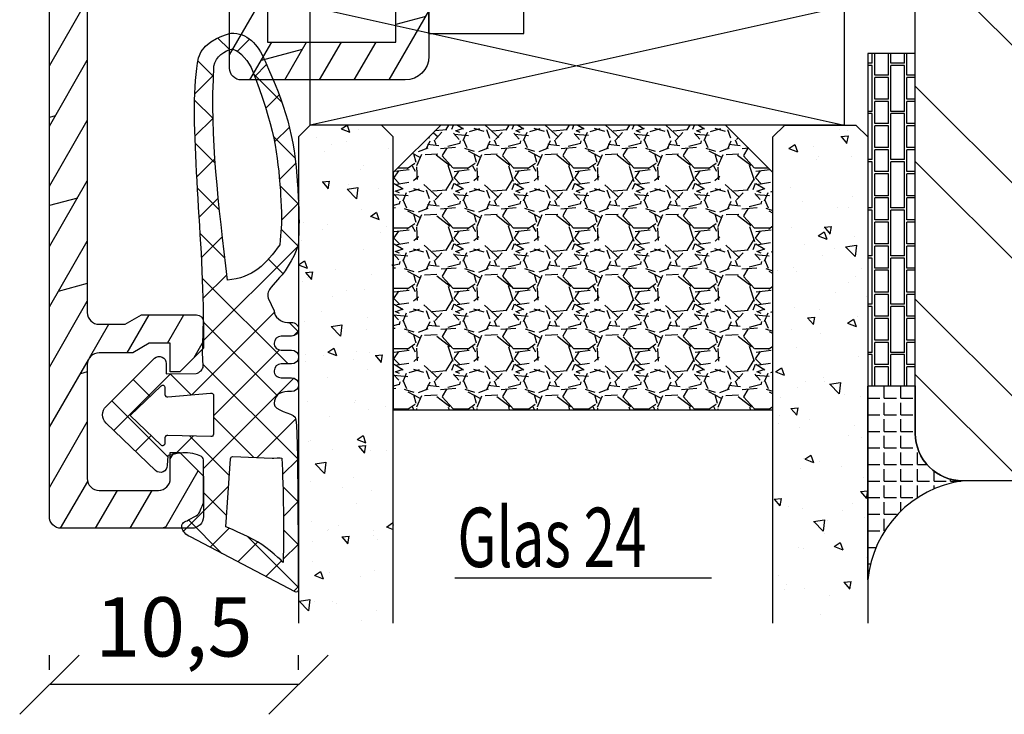
# Model space of a CAD drawing. Units: millimetres. Extents: x 1 to 711, y 721 to 1018.
# Drawn here: x 309 to 350, y 794 to 824 of the extents above; entities that cross this region are included whole.
import ezdxf

# ---------------------------------------------------------------- set-up
doc = ezdxf.new("R2010")
doc.units = ezdxf.units.MM
doc.header["$LTSCALE"] = 10
doc.linetypes.add('TBL1', pattern=[0, 0])
for name, color, linetype in [('Aluhalter', 3, 'Continuous'), ('Aluprofile', 253, 'TBL1'), ('Bemaßung', 1, 'Continuous'), ('Dichtungen', 6, 'Continuous'), ('Flügelrahmen', 84, 'Continuous'), ('Glas', 150, 'Continuous'), ('Schraffur', 251, 'Continuous'), ('Silikon', 10, 'Continuous')]:
    doc.layers.add(name, color=color, linetype=linetype)
doc.styles.add('RomanS', font='romans.shx', dxfattribs={"width": 0.7})
doc.dimstyles.new('IDEAL Holz', dxfattribs={"dimtxt": 2.5, "dimasz": 2.5, "dimexe": 1.25, "dimexo": 0.625, "dimtad": 1, "dimtxsty": 'RomanS', "dimblk": 'OBLIQUE', "dimcen": 2.5, "dimadec": 0, "dimazin": 0, "dimtfac": 1, "dimtmove": 0, "dimatfit": 3, "dimldrblk": 'OBLIQUE', "dimfxl": 1, "dimarcsym": 0})
pattern_1 = [(310, (-12.24999999999954, -1.999999999999941), (3.64369337992008, 0.3187817107780624), [0.381, -4.190999999999998]), (5.000000000000018, (-12.24999999999954, -1.999999999999941), (-0.7048565195133393, -3.821132857643598), [0.3048, -3.352799999999998]), (259.549, (-11.94635999999954, -1.973434999999938), (2.938850033319181, -3.502333756405834), [0.3237999999999999, -3.561799999999997]), (313.8158, (-12.24999999999954, -3.015999999999942), (5.421580817842596, 0.8408465586545439), [0.5715, -6.2865]), (263.3644, (-11.79820199999954, -2.945929999999941), (4.748084689324741, -4.948511117800981), [0.4857000000000001, -5.342699999999997]), (8.815999999999992, (-12.24999999999954, -3.015999999999942), (4.748092116278677, -4.948502357211951), [0.4572, -5.0292]), (339.0000000000001, (-11.74199999999954, -2.761999999999942), (3.032297596707663, 2.045310370335247), [0.381, -4.190999999999998]), (34.00000000000005, (-11.74199999999954, -2.761999999999942), (1.236040566952941, -3.683759322446383), [0.3048, -3.352799999999998]), (288.5486, (-11.48930999999954, -2.591557999999936), (4.268329815402489, -1.638457154321148), [0.3237999999999998, -3.561799999999997]), (322.5, (-12.24999999999954, -1.999999999999941), (0.0617720650118366, -1.691100777463059), [0, -3.312159999999998, 0, -3.403599999999998, 0, -3.365499999999998]), (352.5, (-12.24999999999954, -1.999999999999941), (1.336393250206113, -2.003611496362389), [0, -1.940559999999995, 0, -3.235959999999995, 0, -1.282699999999997]), (32.50000000000003, (-13.38283999999954, -1.999999999999941), (2.711811903337423, 0.1145748798534697), [0, -1.27, 0, -3.9624, 0, -5.257799999999996]), (42.50000000000002, (-13.89083999999954, -1.999999999999941), (2.962583627720361, -0.5085298206666597), [0, -1.650999999999999, 0, -2.63144, 0, -3.7338])]

# ---------------------------------------------------------------- blocks, each defined once
blk = doc.blocks.new('C-MEH40')
at = {"layer": 'Aluhalter'}
for p, q in [((-9e-16, -9.618750000000542), (9e-16, 9.618750000000542)), ((9e-16, 9.618750000000542), (3.999999999999948, 9.618750000000542)), ((-9e-16, -9.618750000000542), (9e-16, 9.618750000000542)), ((9e-16, 9.618750000000542), (3.999999999999948, 9.618750000000542)), ((3.999999999999948, -9.618750000000542), (3.999999999999948, 9.618750000000542)), ((3.999999999999948, -9.618750000000542), (3.999999999999948, 9.618750000000542)), ((-1.62000000000012, 7.846875000000409), (-6.075000000000049, 7.84687500000041)), ((-6.075000000000049, -7.846875000000407), (-6.075000000000049, 7.84687500000041)), ((-1.62000000000012, 7.846875000000409), (-6.075000000000049, 7.84687500000041)), ((-6.075000000000049, -7.846875000000407), (-6.075000000000049, 7.84687500000041)), ((-1.620000000000123, -7.846875000000409), (-1.62000000000012, 7.846875000000409)), ((-1.620000000000123, -7.846875000000409), (-1.62000000000012, 7.846875000000409)), ((-1.62000000000012, 7.340625000000499), (-6.075000000000049, 7.340625000000499)), ((-1.62000000000012, 7.340625000000499), (-6.075000000000049, 7.340625000000499)), ((-5.768210474999936, 4.088975174999855), (-6.075000000000049, 4.088975174999855)), ((-5.768210474999936, 4.088975174999855), (-6.075000000000049, 4.088975174999855)), ((-5.768210474999936, 4.088975174999855), (-3.569565712499981, 1.890337499999755)), ((-5.768210474999936, 4.088975174999855), (-5.768210474999936, -4.092011662500222)), ((-5.768210474999936, 4.088975174999855), (-3.569565712499981, 1.890337499999755)), ((-5.768210474999936, 4.088975174999855), (-5.768210474999936, -4.092011662500222)), ((-1.62000000000012, 3.5437500000005), (0, 3.5437500000005)), ((-1.62000000000012, 3.5437500000005), (0, 3.5437500000005)), ((-3.569565712499981, 1.890337499999755), (-3.569565712499981, -1.89337500000033)), ((3.999999999999948, 1.890337499999755), (-3.569565712499981, 1.890337499999755)), ((-3.569565712499981, 1.890337499999755), (-3.569565712499981, -1.89337500000033)), ((3.999999999999948, 1.890337499999755), (-3.569565712499981, 1.890337499999755)), ((-5.768210474999936, -4.092011662500222), (-3.569565712499981, -1.89337500000033)), ((-5.768210474999936, -4.092011662500222), (-3.569565712499981, -1.89337500000033)), ((3.999999999999948, -1.893375000000331), (-3.569565712499981, -1.89337500000033)), ((3.999999999999948, -1.893375000000331), (-3.569565712499981, -1.89337500000033)), ((-1.62000000000012, -3.543749999999586), (0, -3.543749999999586)), ((-1.62000000000012, -3.543749999999586), (0, -3.543749999999586)), ((-5.768210474999936, -4.092011662500222), (-6.075000000000049, -4.092011662500222)), ((-5.768210474999936, -4.092011662500222), (-6.075000000000049, -4.092011662500222)), ((-1.620000000000123, -7.846875000000409), (-6.075000000000049, -7.846875000000407)), ((-1.620000000000123, -7.846875000000409), (-6.075000000000049, -7.846875000000407)), ((-9e-16, -9.618750000000542), (3.999999999999948, -9.618750000000542)), ((-9e-16, -9.618750000000542), (3.999999999999948, -9.618750000000542))]:
    blk.add_line(p, q, dxfattribs=at)
blk = doc.blocks.new('A-FL41-14')
at = {"layer": 'Aluprofile'}
h = blk.add_hatch(dxfattribs=at)
h.set_pattern_fill('DOLMIT', color=256, scale=0.2, angle=120, style=0)
h.set_pattern_definition([(120, (0, 0), (-1.099852262806237, -0.6349999999999997), []), (165, (0, 0), (-0.9297038919127659, -3.469702160612961), [1.796051999999999, -3.592099999999998])])
edge = h.paths.add_edge_path()
edge.add_line((-7.39999999258066, -11.50012920801964), (-6.799999994791277, -11.50012920801964))
edge.add_line((-6.799999994791277, -11.50012920801964), (-6.799999994791277, -10.60000000018272))
edge.add_line((-6.799999994791277, -10.60000000018272), (-1.999999997496388, -10.60000000018272))
edge.add_line((-1.999999997496388, -10.60000000018272), (-1.99999999695342, -10.90012920825245))
edge.add_arc((-1.399999996527355, -10.90012920759357), 0.6000000004260644, 180.000000062918, 269.9999999593054)
edge.add_line((-1.399999996953509, -11.50012920801964), (-1.202918374955288, -11.50012920801964))
edge.add_line((-1.202918374955288, -11.50012920801964), (-0.1581415693451618, -10.89692703805781))
edge.add_arc((-0.3081415681996122, -10.63711941890795), 0.2999999977077538, 300.0000000001265, 420.0000000001741)
edge.add_line((-0.158141569346526, -10.37731179975731), (-0.385686858181316, -10.24593846202583))
edge.add_arc((-0.135666419664534, -9.812975092673527), 0.4999674978206276, 134.995145585699, 239.9951448359786, ccw=False)
edge.add_line((-0.4891668734323959, -9.459414732815503), (-0.2928932160846216, -9.26314107546807))
edge.add_arc((-0.9999999972720643, -8.556034294281321), 1.000000000000774, 315.0000000000281, 360.000000018475)
edge.add_line((2.7287115e-09, -8.556034293958872), (1.9997515e-09, -6.300000001674789))
edge.add_arc((-0.799999998025896, -6.300000001933764), 0.8000000000256473, 1.85478499e-08, 180.0000000185152)
edge.add_line((-1.599999998051543, -6.300000002192287), (-1.599999997179335, -9.000000000182691))
edge.add_line((-1.599999997179335, -9.000000000182691), (-6.799999993437495, -9.000000000182691))
edge.add_line((-6.799999993437495, -9.000000000182691), (-6.800000003711602, 9.000000001933701))
edge.add_line((-6.800000003711602, 9.0000000019337), (-1.399999996469204, 9.0000000019337))
edge.add_line((-1.399999996469204, 9.0000000019337), (-1.399999997097209, 7.600000001981697))
edge.add_arc((-1.499999997097684, 7.600000002027512), 0.1000000000004779, 270.0000004109532, 359.99999997374846, ccw=False)
edge.add_arc((-1.499999995615264, 7.400000001980912), 0.1000000000461219, 90.00000043841032, 179.9999999264274)
edge.add_line((-1.599999995661389, 7.400000002109322), (-1.599999997594522, 6.300000003339277))
edge.add_arc((-0.7999999997969094, 6.300000001933822), 0.7999999977976127, 179.9999998993418, 359.9999998993092)
edge.add_line((-1.9992967e-09, 6.300000000527916), (3.800551e-09, 9.600000000807311))
edge.add_arc((-0.9999999961990518, 9.600000001256547), 0.9999999999996028, 359.9999999742608, 449.9999999701635)
edge.add_line((-0.9999999956783083, 10.60000000125615), (-7.900000003992544, 10.60000000603975))
edge.add_arc((-7.900000004339797, 10.10000000604003), 0.4999999999997196, 89.99999996020767, 180.000000032693)
edge.add_line((-8.400000004339518, 10.10000000575473), (-8.400000002091701, 5.600000010470806))
edge.add_arc((-8.900000002091645, 5.600000010149811), 0.4999999999999434, -90.00000000000631, 3.6783319501410006e-08, ccw=False)
edge.add_line((-8.900000002091701, 5.100000010149869), (-13.89672542901121, 5.100000010149869))
edge.add_arc((-13.89672542901121, 5.600000010149869), 0.5, 180, 270, ccw=False)
edge.add_line((-14.39672542901121, 5.600000010149869), (-14.39672542901121, 20.4000000072607))
edge.add_arc((-13.89672542901126, 20.40000000726076), 0.4999999999999467, 90.00000000218267, 180.0000000000061, ccw=False)
edge.add_line((-13.89672542903031, 20.9000000072607), (-12.79967629298221, 20.9000000073022))
edge.add_line((-12.79967629298221, 20.9000000073022), (-12.1068559700891, 20.50000000738032))
edge.add_line((-12.1068559700891, 20.50000000738032), (-9.79967629277621, 20.5000000089608))
edge.add_arc((-9.799676292981696, 20.80000000896092), 0.3000000000001215, 270.0000000392448, 360.0000000021597)
edge.add_line((-9.499676292981574, 20.80000000897223), (-9.499676293024322, 21.90000000731959))
edge.add_line((-9.499676293024322, 21.90000000731959), (-10.49967629305524, 22.90000000735176))
edge.add_line((-10.49967629305524, 22.90000000735176), (-10.89967629306125, 22.90000000735188))
edge.add_line((-10.89967629306125, 22.90000000735188), (-10.89967629301668, 21.70000000735172))
edge.add_line((-10.89967629301668, 21.70000000735172), (-11.78531693912259, 21.70000000735172))
edge.add_line((-11.78531693912259, 21.70000000735172), (-12.47813726208619, 22.10000000731463))
edge.add_line((-12.47813726208619, 22.10000000731463), (-13.89640171313726, 22.10000000726063))
edge.add_arc((-13.89640171315627, 22.60000000726072), 0.5000000000000889, 180.0000000032276, 270.00000000217847, ccw=False)
edge.add_line((-14.39640171315636, 22.60000000723255), (-14.39640171342739, 27.39987079195123))
edge.add_arc((-13.89640171342721, 27.39987079197959), 0.500000000000183, 90.00000000002098, 180.0000000032496, ccw=False)
edge.add_line((-13.89640171342739, 27.89987079197977), (-11.39967629297348, 27.89987079197999))
edge.add_arc((-11.39967629297359, 27.39987079197988), 0.5000000000001102, -1.2221335055073723e-11, 89.99999999998761, ccw=False)
edge.add_line((-10.89967629297348, 27.39987079197977), (-10.89967629297348, 26.30003589746548))
edge.add_line((-10.89967629297348, 26.30003589746548), (-10.49967629297066, 26.30003589746548))
edge.add_line((-10.49967629297066, 26.30003589746548), (-9.499676293003404, 27.30003589741136))
edge.add_line((-9.499676293003404, 27.30003589741136), (-9.499676293003404, 28.99987079198002))
edge.add_arc((-9.999676293003404, 28.99987079198002), 0.5, 0, 90)
edge.add_line((-9.999676293003404, 29.49987079198002), (-15.49672542901157, 29.49987079198002))
edge.add_arc((-15.49672542901157, 28.99987079198002), 0.5, 90, 180)
edge.add_line((-15.99672542901157, 28.99987079198002), (-15.99672542901157, 5.000000010150188))
edge.add_arc((-14.49672542901157, 5.000000010150188), 1.5, 180, 270)
edge.add_line((-14.49672542901157, 3.500000010150188), (-9.899999997672467, 3.500000010150188))
edge.add_arc((-9.89999999767258, 2.000000010150074), 1.500000000000114, 2.3340874122368405e-08, 89.99999999999568, ccw=False)
edge.add_line((-8.399999997672467, 2.000000010761139), (-8.39999999258157, -10.50012920859092))
edge.add_arc((-7.399999992663025, -10.5001292081011), 0.9999999999185416, 180.0000000280647, 270.0000000047193)
for p, q in [((3.174137e-10, -1), (-3.174137e-10, 1)), ((-0.9999999999997726, 0), (1.000000000000227, 0))]:
    blk.add_line(p, q, dxfattribs=at)
blk.add_lwpolyline([(-7.39999999258066, -11.50012920801964), (-6.799999994791277, -11.50012920801964), (-6.799999994791277, -10.60000000018272), (-1.999999997496388, -10.60000000018272), (-1.99999999695342, -10.90012920825245, 0.414213561843433), (-1.399999996953509, -11.50012920801964), (-1.202918374955288, -11.50012920801964), (-0.1581415693451618, -10.89692703805781, 0.577350269189904), (-0.158141569346526, -10.37731179975731), (-0.385686858181316, -10.24593846202583, -0.4931454219644828), (-0.4891668734323959, -9.459414732815503), (-0.2928932160846216, -9.26314107546807, 0.1989123674633323), (2.7287115e-09, -8.556034293958872), (1.9997515e-09, -6.300000001674789, 0.9999999999997156), (-1.599999998051543, -6.300000002192287), (-1.599999997179335, -9.000000000182691), (-6.799999993437495, -9.000000000182691), (-6.800000003711602, 9.0000000019337), (-1.399999996469204, 9.0000000019337), (-1.399999997097209, 7.600000001981697, -0.4142135601381264), (-1.499999996380438, 7.500000002027036, 0.414213559755864), (-1.599999995661389, 7.400000002109322), (-1.599999997594522, 6.300000003339277, 0.9999999999997156), (-1.9992967e-09, 6.300000000527916), (3.800551e-09, 9.600000000807311, 0.4142135623521506), (-0.9999999956783083, 10.60000000125615), (-7.900000003992544, 10.60000000603975, 0.4142135627436364), (-8.400000004339518, 10.10000000575473), (-8.400000002091701, 5.600000010470806, -0.4142135625611627), (-8.900000002091701, 5.100000010149869), (-13.89672542901121, 5.100000010149869, -0.4142135623730951), (-14.39672542901121, 5.600000010149869), (-14.39672542901121, 20.4000000072607, -0.4142135623619664), (-13.89672542903031, 20.9000000072607), (-12.79967629298221, 20.9000000073022), (-12.1068559700891, 20.50000000738032), (-9.79967629277621, 20.5000000089608, 0.4142135621835183), (-9.499676292981574, 20.80000000897223), (-9.499676293024322, 21.90000000731959), (-10.49967629305524, 22.90000000735176), (-10.89967629306125, 22.90000000735188), (-10.89967629301668, 21.70000000735172), (-11.78531693912259, 21.70000000735172), (-12.47813726208619, 22.10000000731463), (-13.89640171313726, 22.10000000726063, -0.4142135623677325), (-14.39640171315636, 22.60000000723255), (-14.39640171342739, 27.39987079195123, -0.414213562389599), (-13.89640171342739, 27.89987079197977), (-11.39967629297348, 27.89987079197999, -0.4142135623730951), (-10.89967629297348, 27.39987079197977), (-10.89967629297348, 26.30003589746548), (-10.49967629297066, 26.30003589746548), (-9.499676293003404, 27.30003589741136), (-9.499676293003404, 28.99987079198002, 0.4142135623730951), (-9.999676293003404, 29.49987079198002), (-15.49672542901157, 29.49987079198002, 0.4142135623730951), (-15.99672542901157, 28.99987079198002), (-15.99672542901157, 5.000000010150188, 0.4142135623730951), (-14.49672542901157, 3.500000010150188), (-9.899999997672467, 3.500000010150188, -0.4142135622537548), (-8.399999997672467, 2.000000010761139), (-8.39999999258157, -10.50012920859092, 0.4142135622537548)], format="xyb", close=True, dxfattribs=at)
blk = doc.blocks.new('D-Trockenverglasung')
at = {"layer": 'Dichtungen'}
for p, q in [((5.183272079000403, 7.863882743667766), (2.829207898564391, 5.509818563231871)), ((6.322391231354117, 5.393338406218386), (3.935379764835033, 7.780349872737357)), ((3.7150117405655, 6.204666672793218), (3.055054454798209, 6.864623958560507)), ((6.077799877555206, 6.96235931800879), (5.369196276093131, 6.253755716546827)), ((6.322229859541721, 5.41073807578163), (5.43221692012969, 4.520725136369492)), ((3.693655537041535, 4.429971652103287), (2.940979097906279, 5.182648091238426)), ((0.1572707230624246, 4.63393261194369), (-1.254760664413197, 3.221901224468183)), ((1.589858264079225, 2.941666476637919), (-0.3153108008357321, 4.846835541552874)), ((3.697380941236133, 4.581940381689719), (2.026572699886401, 2.911132140339986)), ((8.904033883579473, 1.015644529779136), (5.435278842989987, 4.484399570368623)), ((13.72860946266348, 3.375273847550487), (12.92537674388325, 4.178506566330725)), ((14.14476297109604, 4.253015066266698), (13.21354253917514, 3.321794634345677)), ((15.38122673440034, 3.518707800027526), (14.61944383999946, 4.280490694428408)), ((16.03660748878758, 4.348808359744339), (15.19296151734602, 3.505162388302778)), ((17.09829999825626, 3.597685760385388), (16.33682277787056, 4.359162980771086)), ((17.85588532402744, 4.372034970770413), (17.08119276314619, 3.597342409889165)), ((18.91585414341193, 3.576182839443617), (18.1278264281957, 4.364210554659734)), ((19.51119437974296, 4.231292802272037), (18.85857780753304, 3.578676230062227)), ((1.319118490382493, 3.999729155049976), (0.3478919930361144, 3.028502657703596)), ((6.137437551848961, 0.1901384130819679), (2.326267527497634, 4.001308437433408)), ((6.73064925780875, 4.023106249834768), (2.747770472084424, 0.0402274641104441)), ((8.502687437757004, 3.999093205569121), (5.404099690992547, 0.9005054588047869)), ((10.33707149113491, 4.037426034733242), (6.736923466349252, 0.4372780099475905)), ((11.69026051995922, 0.0254691176132838), (7.688873225024168, 4.026856412548339)), ((10.49381771181652, 3.017963149969772), (9.503396935457431, 4.00838392632886)), ((12.2320634745771, 4.136366793961542), (11.191480369298, 3.095783688682443)), ((12.10815629782848, 3.199675788171588), (11.22812438969322, 4.079707696306853)), ((-0.1887564783744437, 2.924229994877805), (-0.9898075492860698, 3.725281065789431)), ((4.488507257299601, 3.577015473539403), (2.794583199536984, 1.883091415776789)), ((7.3285306885532, 0.7950965005916261), (4.546808056586655, 3.576819132558171)), ((20.48046665971367, 3.404513858028962), (19.98531337300028, 2.909360571315573)), ((-0.7667305736653134, 1.706152865954777), (-1.60916055060602, 2.548582842895598)), ((20.43386366178265, 2.058173321072783), (19.92033951246492, 2.571697470390517)), ((-0.5407798882130237, 2.139830776454459), (-2.676352222351169, 0.0042584423163135)), ((4.419006589479181, 0.112518151237964), (2.789437495233073, 1.742087245484071)), ((18.95307430788375, 1.877121506199044), (17.77559729297013, 0.699644491285426)), ((19.35620169650655, 1.339784062135094), (18.85595842026782, 1.840027338373714)), ((-1.564431435016558, 0.7078025030921254), (-2.228513525928065, 1.371884594003629)), ((11.15339756257162, 1.261649657742279), (10.5425613150976, 0.6508134102682562)), ((18.08675528139861, 0.8131792530291477), (17.52333035936124, 1.376604175066518)), ((16.34162562831454, 1.061724050843736), (15.41520214067213, 0.1353005632012127)), ((16.72329402959872, 0.3805892806152542), (16.09361432888727, 1.010268981326702)), ((-0.8705941861890096, 0.0139652542645763), (-1.494178104546563, 0.6375491726222438)), ((-0.2550957290366114, 0.6294637114169745), (-0.8705934401667716, 0.0139660002868141)), ((0.9185206858952595, 0.0209016063942045), (0.3077948834448989, 0.631627408844679)), ((1.563052938623624, 0.6515611548634297), (0.9324773934556558, 0.0209856096954582)), ((2.696126580021768, 0.0393469364815928), (2.068623690733829, 0.6668498257695319)), ((12.41610194436555, 0.7283028153224222), (11.70836839336812, 0.0205692643248767)), ((13.51572933010823, -0.0039484683219371), (12.79729760440591, 0.7144832573803797)), ((14.26187041354296, 0.7780200602859395), (13.47799844656902, -0.0058519066880081)), ((15.19835870478584, 0.1094733812142294), (14.50935145996846, 0.7984806260317328)), ((-2.657344882637062, 0.0046647264988451), (-2.84786650120179, 0.1951863450635756)), ((0.918521394196091, 0.0209008980933732), (0.9185206850323766, 0.0209016072570876)), ((0.9324773968925228, 0.020985613132325), (0.9324769964172221, 0.020985212657024)), ((2.696127152728763, 0.0393463637745981), (2.69612715252674, 0.0393463639765059)), ((8.119997648642652, 0.003629540502061), (7.915512189055787, 0.2081150000890375)), ((8.489099025230871, 0.3934023446153105), (8.104170111788902, 0.0084734311734564))]:
    blk.add_line(p, q, dxfattribs=at)
for points, knots in [([(19.63673900451067, 4.206881816304528), (17.38502459478854, 4.673347745123916), (12.64939633958011, 4.036694099290571), (8.801913700691326, 3.994781156960812), (7.89137496371211, 4.001110221398676), (7.472106843052414, 4.065878016537451), (6.641149811802391, 4.018335698829105), (6.497489330031497, 3.997665125912476), (6.373465892531497, 4.167852842926436), (6.332469256246781, 4.306690191016741), (6.332469256246781, 4.306690191016741), (6.320755931594021, 5.56966219622495), (6.320755931594021, 5.56966219622495), (6.320755931594021, 5.56966219622495), (6.758627567878761, 5.56966219622495), (6.758627567878761, 5.56966219622495), (6.874727285760741, 5.56966219622495), (6.980147207635692, 5.638219596398581), (7.025966977601001, 5.744673046919382), (7.073164785760692, 5.850437478343106), (7.052149703295412, 5.974460915843106), (6.973257016663524, 6.059899283898626), (6.973257016663524, 6.059899283898626), (4.946851851732954, 8.102151888065231), (4.946851851732954, 8.102151888065231), (4.855212311802346, 8.197581033030584), (4.728432797913455, 8.25166903216245), (4.596141131246781, 8.25166903216245), (4.463849464580106, 8.25166903216245), (4.336725441142673, 8.197581033030584), (4.244741391663524, 8.102151888065231), (4.244741391663524, 8.102151888065231), (2.240040328295433, 6.016835590322212), (2.240040328295433, 6.016835590322212), (2.161492151212085, 5.931397222266691), (2.141166087843997, 5.807373784766691), (2.187330367357958, 5.701264843794429), (2.233839156420458, 5.595155902822165), (2.338914568746758, 5.526253993099994), (2.454669777080198, 5.526253993099994), (2.454669777080198, 5.526253993099994), (2.862913592184325, 5.508339496572257), (2.862913592184325, 5.508339496572257), (2.862913592184325, 5.508339496572257), (3.001750940274631, 5.007078103343013), (2.994860749302347, 4.764198871572261), (2.988315067878716, 4.521664149350042), (2.889440827427391, 4.134779926259739), (2.830185185066283, 4.080347417579105), (2.77058503315652, 4.023847851606888), (2.720631148607935, 3.996287087718086), (2.639326895135693, 4.00179924049587), (2.639326895135693, 4.00179924049587), (0.8816391781217587, 3.999043164106978), (0.8816391781217587, 3.999043164106978), (0.711106951559259, 4.088615646745893), (0.4289536312468273, 4.138225021745823), (0.3366250722190216, 4.307379210113818), (0.3366250722190216, 4.307379210113818), (0.1602361833301984, 4.628462109419387), (0.1602361833301984, 4.628462109419387), (0.0654960574620418, 4.802094921919433), (0.0561942996496328, 4.929563454905513), (-0.1408651621559329, 4.907170334245846), (-0.3375801144129582, 4.884432704037521), (-0.470216290628173, 4.735949088586153), (-0.5535876013921098, 4.554048046919433), (-0.5535876013921098, 4.554048046919433), (-2.87730450677395, 0.1392575758530938), (-2.87730450677395, 0.1392575758530938), (-2.89108488871841, 0.1075626973808994), (-2.889362340975366, 0.071733704325311), (-2.870758825350431, 0.0441729404363969), (-2.852155309725388, 0.0152341383530939), (-2.819771412155887, -0.0013023199802547), (-2.786698495489304, 7.57182142479e-05), (-2.415317202086498, 0.0303925584919398), (4.303308014927323, -0.019216816507992), (4.493477285760715, 0.133745423075311), (4.684335575691306, 0.2853296244642251), (4.760472185934304, 1.021891039394744), (5.057783926385693, 1.022580058491939), (5.057783926385693, 1.022580058491939), (5.082588613885715, 1.022580058491939), (5.082588613885715, 1.022580058491939), (5.211779694614846, 1.022580058491939), (5.335458622566306, 0.9715926452975054), (5.42640914339961, 0.8792640862698133), (5.518048683330106, 0.7883135654363969), (5.569380606073193, 0.5953882182142252), (5.569380606073193, 0.4658526279364425), (5.569380606073193, 0.4658526279364425), (5.569380606073193, 0.2853296244642251), (5.569380606073193, 0.2853296244642251), (5.569380606073193, 0.1240991557142479), (5.699949724996826, -0.0068144727580375), (5.861180193746804, -0.0068144727580375), (6.022410662496781, -0.0068144727580375), (6.153324290969067, 0.1240991557142479), (6.153324290969067, 0.2853296244642251), (6.153324290969067, 0.2853296244642251), (6.153324290969067, 0.7304359612697909), (6.153324290969067, 0.7304359612697909), (6.153324290969067, 0.8076061001586365), (6.184330150344067, 0.8820201626585911), (6.238762659024588, 0.9371416904364195), (6.293539677253761, 0.9915741991169396), (6.367609230205172, 1.022580058491939), (6.445468388191327, 1.022580058491939), (6.445468388191327, 1.022580058491939), (6.445468388191327, 1.022580058491939), (6.445468388191327, 1.022580058491939), (6.606698856941306, 1.022580058491939), (6.736923466316284, 0.8916664300197679), (6.736923466316284, 0.7304359612697909), (6.736923466316284, 0.7304359612697909), (6.736923466316284, 0.2853296244642251), (6.736923466316284, 0.2853296244642251), (6.736923466316284, 0.1240991557142479), (6.867837094788455, -0.0068144727580375), (7.029067563538545, -0.0068144727580375), (7.190642541837062, -0.0068144727580375), (7.321211660760692, 0.1240991557142479), (7.321211660760692, 0.2853296244642251), (7.321211660760692, 0.2853296244642251), (7.321211660760692, 0.7304359612697909), (7.321211660760692, 0.7304359612697909), (7.321211660760692, 0.8076061001586365), (7.352217520135692, 0.8820201626585911), (7.406650028816327, 0.9371416904364195), (7.461771556594044, 0.9915741991169396), (7.536185619093997, 1.022580058491939), (7.613355757982957, 1.022580058491939), (7.774586226732932, 1.022580058491939), (7.905155345656567, 0.8916664300197679), (7.905155345656567, 0.7304359612697909), (7.905155345656567, 0.7304359612697909), (7.905155345656567, 0.2853296244642251), (7.905155345656567, 0.2853296244642251), (7.905155345656567, 0.1240991557142479), (8.036413483677393, -0.0068144727580375), (8.19764395242737, -0.0068144727580375), (8.27481409131633, -0.0068144727580375), (8.349228153816284, 0.0241913866169625), (8.403660662496804, 0.0786238952974827), (8.458782190274633, 0.133745423075311), (8.489099030552325, 0.2081594855752655), (8.489099030552325, 0.2853296244642251), (8.489099030552325, 0.2853296244642251), (8.489099030552325, 0.4658526279364425), (8.489099030552325, 0.4658526279364425), (8.489099030552325, 0.7345700758530711), (8.706829065274633, 1.022580058491939), (8.976235532288454, 1.022580058491939), (8.976235532288454, 1.022580058491939), (9.512292389927325, 1.27682810536703), (9.512292389927325, 1.27682810536703), (9.67834599235789, 1.314724155714197), (9.85128978576074, 1.262358704325379), (9.969801070482957, 1.14040232411696), (9.969801070482957, 1.14040232411696), (10.37425528055234, 0.7938257182141797), (10.37425528055234, 0.7938257182141797), (10.63470449930241, 0.5333764994642252), (11.51527090555237, 7.57182142479e-05), (11.8494451677052, -0.0013023199802547), (12.95807689513572, -0.0605579623413632), (13.49688982916348, 7.57182142479e-05), (14.26996925624678, 0.0372827494642252), (16.38319082742737, 0.1392575758530938), (17.66063223367735, 0.5816078362697681), (19.5058253760385, 1.406363695644811), (20.24169777187183, 1.719867384880899), (20.68956018506629, 2.148437263353116), (20.6840480322885, 2.851236742519745), (20.6840480322885, 2.851236742519745), (20.41946469895515, 4.014645488179438), (19.63673900451067, 4.206881816304528)], [0, 0, 0, 0, 1, 1, 1, 2, 2, 2, 3, 3, 3, 4, 4, 4, 5, 5, 5, 6, 6, 6, 7, 7, 7, 8, 8, 8, 9, 9, 9, 10, 10, 10, 11, 11, 11, 12, 12, 12, 13, 13, 13, 14, 14, 14, 15, 15, 15, 16, 16, 16, 17, 17, 17, 18, 18, 18, 19, 19, 19, 20, 20, 20, 21, 21, 21, 22, 22, 22, 23, 23, 23, 24, 24, 24, 25, 25, 25, 26, 26, 26, 27, 27, 27, 28, 28, 28, 29, 29, 29, 30, 30, 30, 31, 31, 31, 32, 32, 32, 33, 33, 33, 34, 34, 34, 35, 35, 35, 36, 36, 36, 37, 37, 37, 38, 38, 38, 39, 39, 39, 40, 40, 40, 41, 41, 41, 42, 42, 42, 43, 43, 43, 44, 44, 44, 45, 45, 45, 46, 46, 46, 47, 47, 47, 48, 48, 48, 49, 49, 49, 50, 50, 50, 51, 51, 51, 52, 52, 52, 53, 53, 53, 54, 54, 54, 55, 55, 55, 56, 56, 56, 57, 57, 57, 58, 58, 58, 59, 59, 59, 59]), ([(5.443290111281497, 5.622027647613886), (5.443290111281497, 5.622027647613886), (5.74818106180237, 5.622027647613886), (5.74818106180237, 5.622027647613886), (5.786766131246848, 5.622027647613886), (5.822250614753784, 5.644765277822212), (5.837409034892629, 5.680594270877801), (5.852222945482932, 5.716767773481929), (5.84533275451065, 5.758453428863954), (5.818461009719044, 5.78670321184995), (5.818461009719044, 5.78670321184995), (4.565479781420433, 7.089293815148604), (4.565479781420433, 7.089293815148604), (4.565479781420433, 7.089293815148604), (3.313187572219021, 5.78670321184995), (3.313187572219021, 5.78670321184995), (3.286315827427415, 5.758453428863954), (3.278736617357935, 5.716767773481929), (3.294584056593976, 5.680594270877801), (3.309397967184395, 5.644765277822212), (3.344537941142673, 5.622027647613886), (3.383467520135693, 5.622027647613886), (3.383467520135693, 5.622027647613886), (3.623935185066216, 5.622027647613886), (3.623935185066216, 5.622027647613886), (3.653563006246825, 5.622027647613886), (3.680434751038546, 5.608936284766738), (3.699382776212131, 5.586887673655606), (3.71729727273987, 5.564494552995821), (3.725220992357888, 5.535555750912518), (3.720053349128761, 5.506961458377753), (3.720053349128761, 5.506961458377753), (3.675611617357958, 3.693807704037451), (3.675611617357958, 3.693807704037451), (3.67078848367737, 3.665557921051457), (3.678367693746848, 3.636619118968042), (3.696971209371895, 3.61457050785691), (3.715574724996825, 3.592521896745893), (3.742790979337086, 3.57943053389863), (3.771385271871848, 3.57943053389863), (3.771385271871848, 3.57943053389863), (5.408150137323217, 3.573918381120846), (5.408150137323217, 3.573918381120846), (5.438811487149563, 3.573918381120846), (5.467750289232981, 3.588387782162498), (5.486009295309256, 3.613192469662521), (5.504612810934304, 3.637997157162544), (5.510469473260741, 3.669692035634738), (5.501512224996756, 3.698630837718042), (5.501512224996756, 3.698630837718042), (5.349928023607954, 5.496970681468038), (5.349928023607954, 5.496970681468038), (5.341659794441284, 5.526253993099994), (5.346827437670413, 5.55794887157219), (5.365086443746804, 5.582753559072211), (5.383689959371848, 5.606869227475041), (5.412284251906497, 5.622027647613886), (5.443290111281497, 5.622027647613886)], [0, 0, 0, 0, 1, 1, 1, 2, 2, 2, 3, 3, 3, 4, 4, 4, 5, 5, 5, 6, 6, 6, 7, 7, 7, 8, 8, 8, 9, 9, 9, 10, 10, 10, 11, 11, 11, 12, 12, 12, 13, 13, 13, 14, 14, 14, 15, 15, 15, 16, 16, 16, 17, 17, 17, 18, 18, 18, 19, 19, 19, 19]), ([(19.2288396989552, 1.984450718214247), (19.628470775344, 2.191156447380874), (20.0349920427052, 2.593543600158681), (20.00467520242739, 2.825054016825333), (19.97435836214959, 3.056564433491983), (19.68497034131621, 3.515451152242006), (19.29222945589959, 3.556792298075379), (16.1571925635385, 3.740071377936372), (13.54512116596902, 3.348708530714247), (10.26676830138569, 2.993174676547596), (10.34876157395513, 1.938975457797596), (10.96818974235793, 1.33883982411703), (11.75987268506628, 0.786935527242008), (12.81751699930237, 0.6615340515475056), (13.39491500277461, 0.7276798848808994), (14.04121491596901, 0.7607528015474827), (15.54189850971909, 0.8765080098808082), (16.69876157395515, 0.9867510654364648), (19.2288396989552, 1.984450718214247)], [0, 0, 0, 0, 1, 1, 1, 2, 2, 2, 3, 3, 3, 4, 4, 4, 5, 5, 5, 6, 6, 6, 6]), ([(2.826740089580198, 2.764320941884759), (2.827429108677391, 2.815308355079196), (2.78712149148987, 2.858027539106956), (2.73682309739263, 2.861472634593042), (2.73682309739263, 2.861472634593042), (-0.1308743852462157, 3.061977191884693), (-0.1308743852462157, 3.061977191884693), (-0.1308743852462157, 3.061977191884693), (-0.5074233218781501, 2.149815301547504), (-0.7602933305587385, 1.717111308492004), (-1.012474320142017, 1.284407315436393), (-1.628457393058738, 0.6394854404363742), (-1.628457393058738, 0.6394854404363742), (-0.2710897715310239, 0.6188148675197453), (1.434921513191284, 0.6263940775892252), (2.766450918573239, 0.6973630446030941), (2.793667172913501, 0.7152775411308312), (2.766450918573239, 1.079079624464154), (2.766450918573239, 1.112152541130853), (2.766450918573239, 1.112152541130853), (2.826740089580198, 2.764320941884759), (2.826740089580198, 2.764320941884759)], [0, 0, 0, 0, 1, 1, 1, 2, 2, 2, 3, 3, 3, 4, 4, 4, 5, 5, 5, 6, 6, 6, 7, 7, 7, 7])]:
    blk.add_open_spline(points, degree=3, knots=knots, dxfattribs=at)
blk = doc.blocks.new('_Oblique')
at = {"color": 0, "linetype": 'ByBlock', "lineweight": -2}
blk.add_line((-0.5, -0.5), (0.5, 0.5), dxfattribs=at)
blk = doc.blocks.new('*D34')
at = {"layer": 'Bemaßung', "color": 0, "lineweight": -2}
for p, q in [((310.098075975461, 796.1263477533265), (310.098075975461, 796.7513477533265)), ((320.5940771643104, 796.1263477533265), (320.5940771643104, 796.7513477533265)), ((320.5940771643104, 795.5013477533265), (310.098075975461, 795.5013477533265))]:
    blk.add_line(p, q, dxfattribs=at)
at = {"layer": 'Defpoints', "color": 0}
for p in [(310.098075975461, 795.5013477533265), (310.098075975461, 795.5013477533265), (320.5940771643104, 795.5013477533265)]:
    blk.add_point(p, dxfattribs=at)
at = {"layer": 'Bemaßung', "color": 0, "lineweight": -2, "xscale": 2.5, "yscale": 2.5, "zscale": 2.5, "rotation": 180}
blk.add_blockref('_Oblique', (310.098075975461, 795.5013477533265), dxfattribs=at)
at = {"layer": 'Bemaßung', "color": 0, "lineweight": -2, "xscale": 2.5, "yscale": 2.5, "zscale": 2.5}
blk.add_blockref('_Oblique', (320.5940771643104, 795.5013477533265), dxfattribs=at)
at = {"layer": 'Bemaßung', "color": 0, "insert": (315.3460765698857, 797.6144429914218), "char_height": 2.5, "attachment_point": 5, "style": 'RomanS'}
blk.add_mtext('10,5', dxfattribs=at)
blk = doc.blocks.new('Glas 24mm ob')
at = {"layer": 'Glas'}
h = blk.add_hatch(dxfattribs=at)
h.set_pattern_fill('AR-CONC', color=256, scale=0.02, style=0)
h.set_pattern_definition(pattern_1)
h.paths.add_polyline_path([(-23.99999999999931, -5.499999999999808), (-23.49999999999931, -4.999999999999809), (-20.49999999999977, -4.999999999999809), (-19.99999999999977, -5.499999999999807), (-19.99999999999976, -26.0045508201693), (-23.99999999999931, -26.0045508201693)])
h = blk.add_hatch(dxfattribs=at)
h.set_pattern_fill('GRAVEL', color=251, scale=0.1, style=0)
h.set_pattern_definition([(131.9872, (-10.42119999999954, -4.539999999999941), (-20.32001726589601, 22.86002808951257), [0.341721, -33.8305]), (175.0303, (-10.64979999999954, -4.285999999999941), (30.48004930617913, -2.539982075387449), [0.5864050000000001, -58.05399999999998]), (227.4896, (-11.23399999999954, -4.235199999999939), (25.39998151833169, 27.94002729246042), [0.413482, -40.93469999999999]), (92.72629999999997, (-12.22459999999954, -3.600199999999942), (2.539988970828179, -50.79998365336643), [0.5340050000000001, -52.8664]), (67.16629999999999, (-12.24999999999954, -3.066799999999939), (-12.70003605550189, -30.48001733005111), [0.5236340000000002, -51.8398]), (2.726299999999981, (-12.04679999999954, -2.584199999999936), (-50.79998365336643, -2.539988970828181), [0.5340050000000001, -52.8664]), (322.3058, (-11.51339999999954, -2.558799999999942), (-33.02002086123995, 25.39997735698488), [0.706194, -69.91310000000001]), (287.7447, (-10.95459999999954, -2.990599999999941), (17.7800355654672, -55.88001620603638), [0.6667200000000002, -66.00529999999999]), (238.5704, (-10.75139999999954, -3.625599999999941), (-20.32000523526447, -33.0199611599727), [0.535813, -53.04549999999998]), (184.7636, (-11.03079999999954, -4.082799999999942), (27.93997805305446, 2.539976162721159), [0.6117130000000001, -29.97390000000001]), (137.6026, (-11.64039999999954, -4.133599999999941), (-30.48000091723972, 27.93996365063696), [0.7910780000000001, -78.3168]), (221.1859, (-9.709999999999537, -3.574799999999941), (-17.77998867422471, -15.239976557124), [0.270005, -26.7306]), (188.5308, (-9.913199999999536, -3.752599999999941), (33.01994959559142, 5.080012800045704), [0.5136820000000001, -50.85460000000001]), (135, (-10.42119999999954, -3.828799999999942), (-1e-15, 2.539998268700193), [0.3592090000000001, -3.232889999999998]), (156.8014, (-10.59899999999954, -4.133599999999939), (12.70004282559083, -5.080022274306258), [0.193441, -19.1506]), (68.19860000000001, (-10.77679999999954, -4.057399999999939), (-2.540001781894503, -7.620004908731861), [0.273566, -13.4048]), (329.0362, (-10.67519999999954, -3.803399999999941), (7.619991954808227, -5.080003958660546), [0.44432, -14.3663]), (198.4349, (-10.29419999999954, -4.031999999999941), (5.08000231818098, 2.539996222465076), [0.321287, -7.710899999999996]), (343.6105, (-12.24999999999954, -4.057399999999941), (25.40001401396935, -7.619984149967797), [0.4500880000000003, -44.55879999999999]), (289.6538, (-11.81819999999954, -4.184399999999942), (-10.15997168867651, 27.93996048854499), [0.3775989999999999, -37.38219999999999]), (66.80140000000003, (-10.29419999999954, -4.539999999999941), (-5.080022274306258, -12.70004282559083), [0.38688, -18.9572]), (16.38950000000003, (-10.14179999999954, -4.184399999999941), (-25.40001401396935, -7.619984149967817), [0.4500880000000003, -44.55879999999996]), (20.55599999999987, (-12.24999999999954, -2.482599999999941), (-12.70001576425591, -5.079993836050136), [0.4340350000000001, -21.2677]), (65.22490000000002, (-11.84359999999954, -2.330199999999936), (-12.69997040362683, -27.93998702615668), [0.3636719999999999, -36.00359999999999]), (293.1986, (-10.26879999999954, -1.999999999999941), (5.080022274306268, -12.70004282559083), [0.38688, -18.9572]), (342.646, (-10.11639999999954, -2.355599999999939), (-33.02000178185996, 10.15998467560562), [0.4257830000000002, -42.15239999999999]), (290.556, (-11.51339999999954, -1.999999999999941), (-5.079993836050146, 12.70001576425591), [0.217018, -21.4848]), (258.6901000000001, (-10.42119999999954, -1.999999999999941), (-2.539987462887345, -10.15996746090262), [0.129515, -12.822]), (194.0362, (-10.44659999999954, -2.126999999999942), (7.620005354697171, 2.539995604123642), [0.5236340000000002, -9.94905]), (173.991, (-10.95459999999954, -2.253999999999936), (25.39996254442795, -2.539994068547851), [0.485267, -48.0414]), (56.30990000000004, (-10.67519999999954, -3.574799999999941), (-2.540000871307232, -5.079995099231839), [0.366324, -8.791780000000001]), (6.842800000000034, (-10.47199999999954, -3.269999999999942), (43.18001785664342, 5.080022751654848), [0.639557, -63.316]), (299.0546, (-9.836999999999536, -3.193799999999939), (-10.15997636582909, 17.77995761083412), [0.261508, -25.8894]), (270, (-9.709999999999537, -3.422399999999942), (-2.539999999999999, -2.54), [0.1524, -2.387599999999999]), (239.7436, (-11.00539999999954, -2.330199999999936), (10.1599784668361, 17.77999103247756), [0.352867, -34.9339]), (311.9872, (-11.18319999999954, -2.634999999999942), (20.32001726589601, -22.86002808951257), [0.6834430000000002, -33.48880000000001]), (1.13e-14, (-10.72599999999954, -3.142999999999942), (2.54, -2.539999999999999), [0.6604000000000001, -1.879599999999999]), (34.69520000000001, (-10.06559999999954, -3.142999999999942), (-25.39995599095369, -17.78000169048477), [0.4016099999999999, -39.7593]), (105.9454, (-9.735399999999537, -2.914399999999941), (-2.540006479701476, 10.16002420320363), [0.369829, -18.1217]), (152.3540000000001, (-9.836999999999536, -2.558799999999942), (-48.25998304902272, 25.40001597472338), [0.6021450000000002, -59.61249999999999]), (184.5739, (-10.37039999999953, -2.279399999999939), (-33.02000760474751, -2.539987711219461), [0.6370289999999998, -63.06579999999999]), (184.5739, (-10.37039999999953, -2.279399999999939), (-33.02000760474751, -2.539987711219461), [0.6370289999999998, -63.06579999999999])])
h.paths.add_polyline_path([(-19.99999999999976, -16.99999999999988), (-3.999999999999536, -16.99999999999988), (-3.999999999999538, -6.999999999999765), (-5.999999999999539, -4.999999999999769), (-17.99999999999977, -4.999999999999769), (-19.99999999999977, -6.999999999999767)])
h = blk.add_hatch(dxfattribs=at)
h.set_pattern_fill('AR-CONC', color=256, scale=0.02, style=0)
h.set_pattern_definition(pattern_1)
h.paths.add_polyline_path([(5.1e-15, -26.0045508201693), (-3.999999999999533, -26.0045508201693), (-3.999999999999538, -5.499999999999807), (-3.499999999999538, -4.999999999999807), (-0.4999999999999992, -4.999999999999801), (1.1e-15, -5.499999999999803)])
at = {"layer": 'Aluhalter'}
for p, q in [((-1, 2.9e-15), (-23.49999999999954, -4.999999999999995)), ((-23.49999999999954, -1.6e-15), (-0.9999999999999987, -4.999999999999769))]:
    blk.add_line(p, q, dxfattribs=at)
blk.add_lwpolyline([(-23.49999999999954, -1.6e-15), (-1, 7e-16), (-0.9999999999999987, -4.999999999999769), (-23.49999999999954, -4.999999999999769)], close=True, dxfattribs=at)
at = {"layer": 'Glas'}
blk.add_line((-17.41227885000716, -24.08638496961033), (-6.587721149992137, -24.08638496961032), dxfattribs=at)
for points in [[(-19.99999999999976, -26.0045508201693), (-19.99999999999977, -5.499999999999808), (-20.49999999999977, -4.999999999999809), (-23.49999999999931, -4.999999999999809), (-23.99999999999931, -5.499999999999808), (-23.99999999999931, -26.0045508201693)], [(-3.999999999999533, -26.0045508201693), (-3.999999999999538, -5.499999999999807), (-3.499999999999538, -4.999999999999807), (-0.4999999999999992, -4.999999999999801), (1.1e-15, -5.499999999999803), (5.1e-15, -26.0045508201693)]]:
    blk.add_lwpolyline(points, dxfattribs=at)
at = {"layer": 'Glas', "color": 251}
blk.add_lwpolyline([(-19.99999999999976, -16.99999999999988), (-3.999999999999536, -16.99999999999988), (-3.999999999999538, -6.999999999999765), (-5.999999999999539, -4.999999999999769), (-17.99999999999977, -4.999999999999769), (-19.99999999999977, -6.999999999999767)], close=True, dxfattribs=at)
at = {"layer": 'Glas', "style": 'RomanS', "width": 0.7}
blk.add_text('Glas 24', height=2.5, dxfattribs=at).set_placement((-17.29892197229536, -23.63301794519452))

msp = doc.modelspace()

# ---------------------------------------------------------------- hatches: boundary and pattern name
at = {"layer": 'Dichtungen'}
h = msp.add_hatch(dxfattribs=at)
h.set_pattern_fill('AR-BRELM', color=256, scale=0.01, angle=90, style=0)
h.set_pattern_definition([(90, (-155.1550974737638, 606.3082403329445), (-1.35484, 1e-16), [1.936749999999999, -0.09525]), (90, (-155.726597473764, 606.3082403329445), (-1.35484, 1e-16), [1.936749999999999, -0.09525]), (90, (-155.8325154737639, 606.8162403329444), (-1.35484, 1e-16), [0.9207499999999998, -0.09525]), (90, (-156.4040174737639, 606.8162403329444), (-1.35484, 1e-16), [0.9207499999999998, -0.09525]), (180, (-155.1550974737638, 606.3082403329445), (-2e-16, -2.032), [0.5715, -0.7833360000000003]), (180, (-155.1550974737638, 606.2129903329445), (-2e-16, -2.032), [0.5715, -0.7833360000000003]), (180, (-155.8325154737639, 606.8162403329444), (-1e-16, -1.016), [0.5715, -0.7833360000000003]), (180, (-155.8325154737639, 606.7209903329444), (-1e-16, -1.016), [0.5715, -0.7833360000000003])])
h.paths.add_polyline_path([(344.5940771643098, 808.0930897668393), (346.5948014044723, 808.0930897668393), (346.5948014044723, 822.1112930467935), (344.5940771643098, 822.1112930467935)])
at = {"layer": 'Schraffur'}
h = msp.add_hatch(dxfattribs=at)
h.set_pattern_fill('STEEL', color=84, scale=2, angle=90, style=0)
h.set_pattern_definition([(135, (247.4974951805894, 650.4131479056358), (-4.490128060534575, -4.490128060534575), []), (135, (244.3224951805893, 650.4131479056358), (-4.490128060534575, -4.490128060534575), [])])
h.paths.add_polyline_path([(370.5948014044726, 845.5930897668393), (367.7948014044722, 845.5930897668393), (367.7948014044722, 854.0930897668394), (366.1621283924514, 854.0930897668394), (357.3948014044725, 854.0930897668394), (348.5948014044723, 854.0930897668394, 0.4142135623730951), (346.5948014044727, 852.0930897668394), (346.5948014044727, 835.2766418041747), (346.5948014044727, 834.121941265796), (346.5948014044723, 824.0930897668388), (346.5948014044723, 808.0930897668393), (346.5948014044723, 806.0930897668393, 0.4142135623730951), (348.5948014044723, 804.0930897668394), (349.0495145181919, 804.0930897668394), (370.5948014044726, 804.0930897668387)])
edge = h.paths.add_edge_path()
edge.add_arc((399.0948014044718, 873.0930897668409), 0.9999999999992608, 90.00000000001953, 180.0000000000684)
edge.add_line((398.0948014044725, 873.0930897668393), (398.0948014044725, 867.0930897668394))
edge.add_arc((397.0948014044722, 867.0930897668396), 1.000000000000198, 269.9999999999886, 359.9999999999886, ccw=False)
edge.add_line((397.094801404472, 866.0930897668393), (394.5948014044724, 866.0930897668393))
edge.add_line((394.5948014044724, 866.0930897668393), (394.5948014044724, 804.0930897668385))
edge.add_line((394.5948014044724, 804.0930897668387), (411.5948014044723, 804.0930897668378))
edge.add_arc((411.5948014044723, 807.0930897668374), 2.999999999999822, 269.9999999999968, 360.0000000000032)
edge.add_line((414.5948014044722, 807.0930897668377), (414.5948014044718, 881.09308976684))
edge.add_arc((411.5948014044715, 881.09308976684), 2.999999999999976, 359.9999999999994, 450.0000000000135)
edge.add_line((411.5948014044711, 884.0930897668399), (406.0948014044718, 884.0930897668384))
edge.add_arc((406.0948014044718, 882.0930897668388), 1.999999999999914, 90, 179.9999999999585)
edge.add_line((404.0948014044721, 882.09308976684), (404.0948014044721, 868.59308976684))
edge.add_line((404.0948014044721, 868.59308976684), (401.0948014044721, 868.5930897668399))
edge.add_line((401.0948014044721, 868.59308976684), (401.0948014044721, 874.0930897668409))
edge.add_line((401.0948014044721, 874.0930897668409), (399.0948014044715, 874.0930897668397))
h.paths.add_polyline_path([(407.5142221451141, 881.4081607468477), (410.7808888117807, 881.4081607468477), (410.7808888117807, 878.4081607468477), (407.5142221451141, 878.4081607468477)], flags=24)
at = {"layer": 'Silikon'}
h = msp.add_hatch(dxfattribs=at)
h.set_pattern_fill('ANGLE', color=256, scale=0.1, style=0)
h.set_pattern_definition([(0, (247.4974951805894, 650.4131479056358), (0, 0.6985000000000002), [0.508, -0.1905]), (90, (247.4974951805894, 650.4131479056358), (-0.6985000000000002, 0), [0.508, -0.1905])])
edge = h.paths.add_edge_path()
edge.add_line((346.5948014044723, 808.0930897668393), (346.5948014044723, 806.0930897668393))
edge.add_arc((348.5948014044723, 806.0930897668393), 2.000000000000111, 180, 270)
edge.add_arc((349.2366854653544, 799.4739594550063), 4.663515839504596, 97.9112781179154, 174.5725636276751)
edge.add_line((344.5940771643098, 799.9150582516298), (344.5940771643098, 808.0908143567545))
edge.add_line((344.5940771643098, 808.0908143567542), (346.5948014044723, 808.0930897668393))

# ---------------------------------------------------------------- linework, layer by layer
at = {"layer": 'Dichtungen'}
msp.add_lwpolyline([(344.5940771643098, 808.0930897668393), (346.5948014044723, 808.0930897668393), (346.5948014044723, 822.1112930467935), (344.5940771643098, 822.1112930467935)], close=True, dxfattribs=at)
at = {"layer": 'Flügelrahmen'}
msp.add_lwpolyline([(396.4584283024686, 804.0930897668387), (349.0495145181919, 804.0930897668394), (348.5948014044723, 804.0930897668394, -0.4142135623730951), (346.5948014044723, 806.0930897668393), (346.5948014044723, 808.0930897668393), (346.5948014044723, 824.0930897668388), (346.5948014044727, 834.121941265796), (346.5948014044727, 835.2766418041747), (346.5948014044727, 852.0930897668394, -0.4142135623730951), (348.5948014044723, 854.0930897668394), (357.3948014044725, 854.0930897668394)], format="xyb", dxfattribs=at)
at = {"layer": 'Silikon'}
msp.add_lwpolyline([(346.5948014044723, 808.0930897668393), (346.5948014044723, 806.0930897668393, 0.4142135623730951), (348.5948014044723, 804.0930897668394, 0.3475583320586069), (344.5940771643098, 799.9150582516298), (344.5940771643098, 808.0908143567542), (344.5940771643098, 808.0908143567542)], format="xyb", close=True, dxfattribs=at)

# ---------------------------------------------------------------- block references
msp.add_blockref('Glas 24mm ob', (344.5940771643098, 824.0930897668388))
at = {"layer": 'Aluprofile'}
msp.add_blockref('C-MEH40', (326.0948014044724, 832.5743397668386), dxfattribs=at)
at = {"layer": 'Bemaßung', "xscale": -1, "rotation": 180}
msp.add_blockref('A-FL41-14', (326.0948014044725, 831.5929605588188), dxfattribs=at)
at = {"layer": 'Schraffur', "rotation": 90}
msp.add_blockref('D-Trockenverglasung', (320.5940771643104, 802.2862825689335), dxfattribs=at)

# ---------------------------------------------------------------- dimensions: what is measured, and where the dimension line sits
at = {"layer": 'Bemaßung'}
dim = msp.add_linear_dim(base=(310.098075975461, 795.5013477533265), p1=(320.5940771643104, 795.5013477533265), p2=(310.098075975461, 795.5013477533265), dimstyle='IDEAL Holz', dxfattribs=at)
dim.commit()
dim.dimension.update_dxf_attribs({"geometry": '*D34', "text_midpoint": (315.3460765698857, 797.6144429914218)})

doc.saveas('drawing.dxf')
